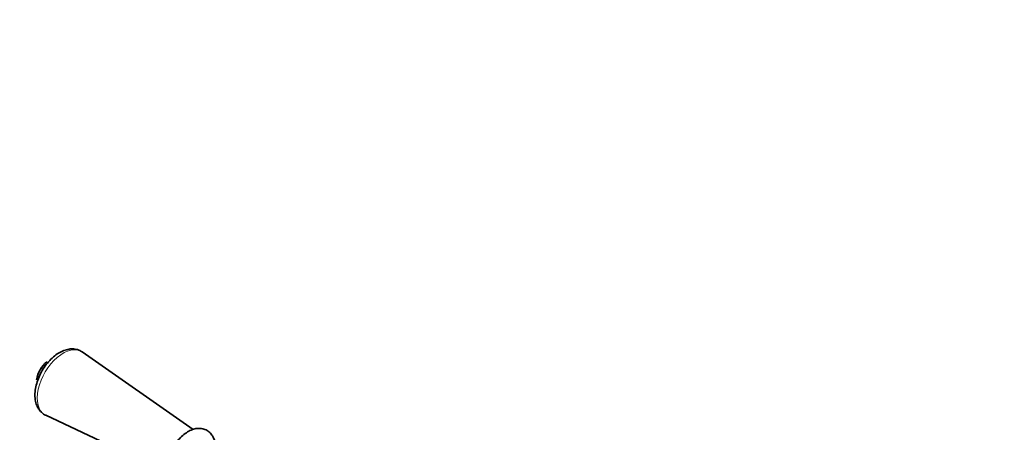
# Model space of a CAD drawing. Units: millimetres. Extents: x 0 to 1429, y 0 to 2040.
# Drawn here: x 198 to 564, y 723 to 875 of the extents above; entities that cross this region are included whole.
import ezdxf
from ezdxf import colors
from ezdxf.entities.mleader import LeaderData, LeaderLine
from ezdxf.math import Vec2, Vec3

# ---------------------------------------------------------------- set-up
doc = ezdxf.new("R2010")
doc.units = ezdxf.units.MM
doc.layers.add('DV7_Défaut', color=7, linetype='Continuous')
doc.layers.add('Défaut', color=7, linetype='Continuous')

# ---------------------------------------------------------------- blocks, each defined once
blk = doc.blocks.new('_DOT')
at = {"color": 0}
blk.add_line((0, 0), (-1, 0), dxfattribs=at)
at = {"color": 0, "const_width": 0.333}
blk.add_lwpolyline([(-0.1665, 0, 1), (0.1665, 0, 1)], format="xyb", close=True, dxfattribs=at)
blk = doc.blocks.new('SE6')
at = {"layer": 'DV7_Défaut', "color": 7, "linetype": 'Continuous', "lineweight": 35}
for p, q in [((262.8, 723.6), (221.69, 752.32)), ((208.14, 728.86), (253.57, 707.61))]:
    blk.add_line(p, q, dxfattribs=at)
blk.add_arc((215.97, 739.98), 11.44, 130.3032, 169.6968, dxfattribs=at)
at = {"layer": 'DV7_Défaut', "color": 7, "linetype": 'Continuous', "lineweight": 18}
for start_param, end_param in [(3.091813, 6.283185), (0, 0.04978)]:
    blk.add_ellipse((214.58, 740.79), major_axis=(-6.78, -11.74), ratio=0.57735, start_param=start_param, end_param=end_param, dxfattribs=at)
at = {"layer": 'DV7_Défaut', "color": 7, "linetype": 'Continuous', "lineweight": 35}
blk.add_ellipse((209.75, 743.57), major_axis=(-3.66, -6.34), ratio=0.57735, start_param=4.157352, end_param=5.267426, dxfattribs=at)
for points, knots in [([(221.54, 752.33), (221.26, 752.54), (220.57, 753.04), (219.04, 753.45), (217.22, 753.5), (215.31, 753.09), (213.36, 752.23), (211.42, 750.92), (209.57, 749.21), (207.91, 747.19), (206.48, 744.93), (205.34, 742.52), (204.54, 740.04), (204.11, 737.57), (204.1, 735.18), (204.52, 733.06), (205.34, 731.28), (206.5, 729.9), (207.51, 729.07), (208.09, 728.89), (208.11, 728.88)], [0, 0, 0, 0, 0.029436, 0.084954, 0.140154, 0.197311, 0.257532, 0.320119, 0.383461, 0.446617, 0.509586, 0.572604, 0.635915, 0.699825, 0.76463, 0.830242, 0.886708, 0.940635, 0.998486, 1, 1, 1, 1]), ([(270.9, 718.7), (270.82, 719.15), (270.55, 720.17), (269.85, 721.57), (268.7, 722.84), (267.22, 723.7), (265.54, 724.07), (263.81, 723.98), (262.03, 723.44), (260.24, 722.46), (258.49, 721.05), (256.88, 719.28), (255.5, 717.24), (254.41, 715.04), (253.65, 712.74), (253.28, 710.45), (253.32, 708.32), (253.78, 706.45), (254.6, 704.91), (255.78, 703.68), (257.27, 702.85), (258.96, 702.52), (260.5, 702.64), (261.47, 702.91), (261.86, 703.05)], [0, 0, 0, 0, 0.033385, 0.077722, 0.120086, 0.165494, 0.209175, 0.252793, 0.298492, 0.34701, 0.39736, 0.447957, 0.498376, 0.548804, 0.599529, 0.650886, 0.703226, 0.750047, 0.794157, 0.836416, 0.881598, 0.92519, 0.968907, 1, 1, 1, 1])]:
    blk.add_open_spline(points, degree=3, knots=knots, dxfattribs=at)

msp = doc.modelspace()

# ---------------------------------------------------------------- block references
at = {"layer": 'Défaut'}
msp.add_blockref('SE6', (0, 0), dxfattribs=at)

# ---------------------------------------------------------------- leaders
at = {"layer": 'Défaut', "color": 7, "linetype": 'Continuous', "lineweight": 18}
ml = msp.add_multileader_mtext('Standard', dxfattribs=at)
ml.set_content('{\\pxsm0.9;\\fSolid Edge ISO|b1||i0||c0|p34;\\W1.;09/10/2017\\P}', color=256)
ml.set_leader_properties()
ml.set_arrow_properties(name='DOT')
ml.build(insert=Vec2(0, 0))
ml.multileader.update_dxf_attribs({"leader_type": 0, "dogleg_length": 0, "arrow_head_size": 12})
ctx = ml.context
ctx.base_point, ctx.char_height, ctx.arrow_head_size, ctx.landing_gap_size = Vec3(1120.41, 2032.88), 12, 12, 4.2
notes = []
notes.append((ctx, [(0, (0, 0, 0), (0, 0), (1, 0), 1, [])]))
ctx.mtext.insert = Vec3(1122.41, 2039)
ml = msp.add_multileader_mtext('Standard', dxfattribs=at)
ml.set_content('{\\pxsm0.9;\\fArial|b1||i0||c0|p34;\\W1.;152/US\\P}', color=256)
ml.set_leader_properties()
ml.set_arrow_properties(name='DOT')
ml.build(insert=Vec2(0, 0))
ml.multileader.update_dxf_attribs({"leader_type": 0, "dogleg_length": 0, "arrow_head_size": 12})
ctx = ml.context
ctx.base_point, ctx.char_height, ctx.arrow_head_size, ctx.landing_gap_size = Vec3(401.29, 2032.7), 12, 12, 4.2
notes.append((ctx, [(0, (0, 0, 0), (0, 0), (1, 0), 1, [])]))
ctx.mtext.insert = Vec3(403.29, 2038.82)
for ctx, leaders in notes:
    for number, flags, end, landing, length, lines in leaders:
        leader = LeaderData()
        leader.index, (leader.has_last_leader_line, leader.has_dogleg_vector, leader.attachment_direction) = number, flags
        leader.last_leader_point, leader.dogleg_vector, leader.dogleg_length = Vec3(end), Vec3(landing), length
        for number, points, colour, breaks in lines:
            line = LeaderLine()
            line.index, line.vertices, line.color, line.breaks = number, Vec3.list(points), colors.encode_raw_color(colour), breaks
            leader.lines.append(line)
        ctx.leaders.append(leader)

doc.saveas('drawing.dxf')
